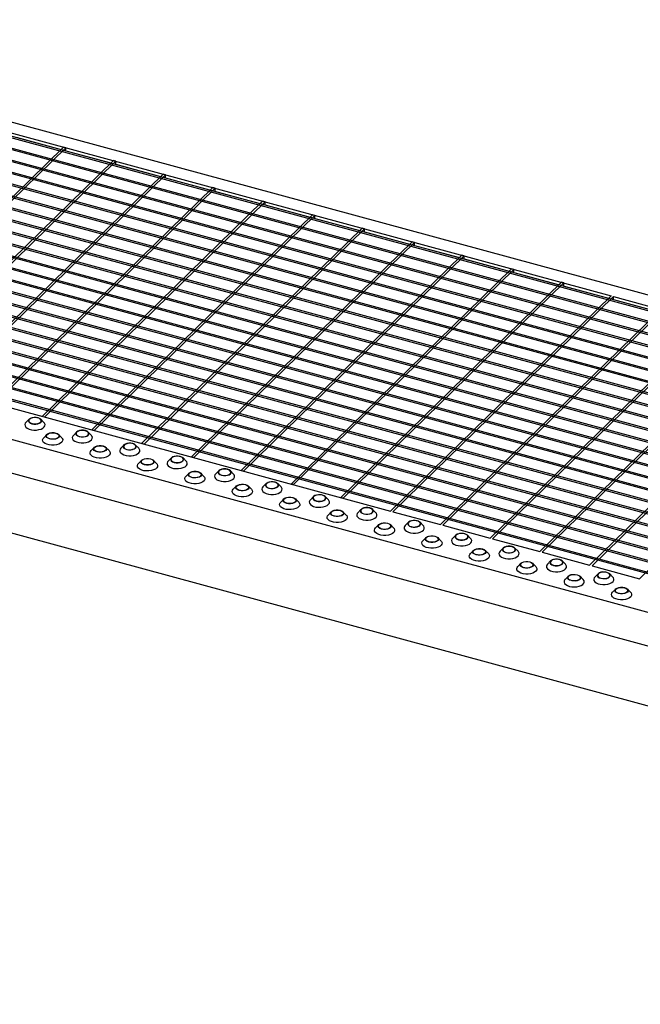
# Model space of a CAD drawing. Extents: x 5 to 292, y 5 to 205.
# Drawn here: x 169 to 204, y 44 to 99 of the extents above; entities that cross this region are included whole.
import ezdxf

# ---------------------------------------------------------------- set-up
doc = ezdxf.new("R2010")
doc.units = 0
doc.linetypes.add('SLD-DURCHGEHEND', pattern=[0])
doc.layers.get('0').update_dxf_attribs({"linetype": 'CONTINUOUS'})

msp = doc.modelspace()

# ---------------------------------------------------------------- linework, layer by layer
at = {"color": 7, "linetype": 'SLD-DURCHGEHEND'}
for p, q in [((147.496, 98.748), (280.159, 62.693)), ((147.272, 98.198), (202.128, 83.289)), ((279.182, 62.071), (147.05, 97.981)), ((279.252, 62.139), (147.12, 98.05)), ((278.645, 61.547), (146.513, 97.458)), ((278.715, 61.615), (146.583, 97.526)), ((277.642, 60.568), (145.51, 96.478)), ((278.109, 61.023), (145.977, 96.934)), ((278.179, 61.091), (146.047, 97.002)), ((277.105, 60.044), (144.973, 95.954)), ((277.572, 60.499), (145.44, 96.41)), ((276.499, 59.452), (144.367, 95.362)), ((276.569, 59.52), (144.437, 95.431)), ((277.035, 59.975), (144.903, 95.886)), ((275.962, 58.928), (143.83, 94.838)), ((276.032, 58.996), (143.9, 94.907)), ((275.425, 58.404), (143.293, 94.315)), ((275.495, 58.472), (143.363, 94.383)), ((274.889, 57.88), (142.756, 93.791)), ((274.959, 57.948), (142.827, 93.859)), ((274.352, 57.356), (142.22, 93.267)), ((274.422, 57.425), (142.29, 93.335)), ((273.815, 56.832), (141.683, 92.743)), ((273.885, 56.901), (141.753, 92.811)), ((273.278, 56.309), (141.146, 92.219)), ((273.348, 56.377), (141.216, 92.288)), ((168.829, 92.168), (171.345, 91.484)), ((169.226, 92.042), (169.226, 92.06)), ((272.742, 55.785), (140.61, 91.695)), ((272.812, 55.853), (140.68, 91.764)), ((171.483, 91.618), (159.139, 79.57)), ((171.615, 91.582), (159.271, 79.534)), ((171.615, 91.582), (171.483, 91.618)), ((171.615, 91.41), (171.615, 91.582)), ((272.205, 55.261), (140.073, 91.172)), ((272.275, 55.329), (140.143, 91.24)), ((171.615, 91.41), (174.131, 90.727)), ((172.012, 91.285), (172.012, 91.303)), ((271.668, 54.737), (139.536, 90.648)), ((271.738, 54.805), (139.606, 90.716)), ((174.269, 90.861), (161.925, 78.812)), ((174.401, 90.825), (162.057, 78.776)), ((174.401, 90.825), (174.269, 90.861)), ((174.401, 90.653), (174.401, 90.825)), ((174.401, 90.653), (176.917, 89.969)), ((174.798, 90.528), (174.798, 90.545)), ((271.132, 54.213), (139, 90.124)), ((271.202, 54.282), (139.07, 90.192)), ((177.055, 90.104), (164.71, 78.055)), ((177.187, 90.067), (164.843, 78.019)), ((177.187, 90.067), (177.055, 90.104)), ((177.187, 89.896), (177.187, 90.067)), ((177.187, 89.896), (179.703, 89.212)), ((270.595, 53.689), (138.463, 89.6)), ((270.665, 53.758), (138.533, 89.668)), ((179.84, 89.346), (167.496, 77.298)), ((179.973, 89.31), (167.629, 77.262)), ((177.584, 89.77), (177.584, 89.788)), ((179.973, 89.31), (179.84, 89.346)), ((179.973, 89.139), (179.973, 89.31)), ((270.058, 53.166), (137.926, 89.076)), ((270.128, 53.234), (137.996, 89.145)), ((179.973, 89.139), (182.489, 88.455)), ((180.37, 89.013), (180.37, 89.031)), ((269.522, 52.642), (137.39, 88.552)), ((269.592, 52.71), (137.46, 88.621)), ((182.626, 88.589), (170.282, 76.541)), ((182.759, 88.553), (170.415, 76.505)), ((182.759, 88.553), (182.626, 88.589)), ((182.759, 88.382), (182.759, 88.553)), ((182.759, 88.382), (185.275, 87.698)), ((183.156, 88.256), (183.156, 88.274)), ((268.985, 52.118), (136.853, 88.029)), ((269.055, 52.186), (136.923, 88.097)), ((185.412, 87.832), (173.068, 75.784)), ((185.545, 87.796), (173.201, 75.748)), ((185.545, 87.796), (185.412, 87.832)), ((185.545, 87.625), (185.545, 87.796)), ((268.448, 51.594), (136.316, 87.505)), ((268.518, 51.662), (136.386, 87.573)), ((185.545, 87.625), (188.061, 86.941)), ((185.942, 87.499), (185.942, 87.517)), ((267.911, 51.07), (135.779, 86.981)), ((267.981, 51.139), (135.849, 87.049)), ((188.198, 87.075), (175.854, 75.027)), ((188.331, 87.039), (175.987, 74.991)), ((188.331, 87.039), (188.198, 87.075)), ((188.331, 86.867), (188.331, 87.039)), ((188.331, 86.867), (190.847, 86.184)), ((188.728, 86.742), (188.728, 86.76)), ((134.928, 86.15), (189.784, 71.241)), ((267.375, 50.546), (135.243, 86.457)), ((267.445, 50.615), (135.313, 86.525)), ((190.984, 86.318), (178.64, 74.27)), ((191.117, 86.282), (178.773, 74.234)), ((191.117, 86.282), (190.984, 86.318)), ((191.117, 86.11), (191.117, 86.282)), ((191.117, 86.11), (193.633, 85.427)), ((191.513, 85.985), (191.513, 86.002)), ((193.77, 85.561), (181.426, 73.512)), ((193.903, 85.525), (181.559, 73.476)), ((193.903, 85.525), (193.77, 85.561)), ((193.903, 85.353), (193.903, 85.525)), ((193.903, 85.353), (196.419, 84.669)), ((194.299, 85.227), (194.299, 85.245)), ((133.262, 84.855), (265.925, 48.8)), ((196.556, 84.803), (184.212, 72.755)), ((196.689, 84.767), (184.345, 72.719)), ((196.689, 84.767), (196.556, 84.803)), ((196.689, 84.596), (196.689, 84.767)), ((196.689, 84.596), (199.205, 83.912)), ((197.085, 84.47), (197.085, 84.488)), ((199.342, 84.046), (186.998, 71.998)), ((199.475, 84.01), (187.13, 71.962)), ((199.475, 84.01), (199.342, 84.046)), ((199.475, 83.839), (199.475, 84.01)), ((199.475, 83.839), (201.99, 83.155)), ((202.128, 83.289), (189.784, 71.241)), ((202.26, 83.253), (189.916, 71.205)), ((199.871, 83.713), (199.871, 83.731)), ((202.26, 83.253), (204.914, 82.532)), ((202.26, 83.082), (202.26, 83.253)), ((133.528, 82.897), (265.66, 46.987)), ((202.26, 83.082), (204.776, 82.398)), ((202.657, 82.956), (202.657, 82.974)), ((204.914, 82.532), (192.57, 70.484)), ((205.046, 82.496), (192.702, 70.448)), ((207.7, 81.775), (195.356, 69.727)), ((207.832, 81.739), (195.488, 69.691)), ((210.486, 81.018), (198.141, 68.97)), ((210.618, 80.982), (198.274, 68.933)), ((213.271, 80.261), (200.927, 68.212)), ((213.404, 80.225), (201.06, 68.176)), ((134.134, 79.375), (265.66, 43.629)), ((216.057, 79.503), (203.713, 67.455)), ((169.556, 76.381), (169.377, 76.199)), ((170.387, 76.199), (170.208, 76.381)), ((170.415, 76.505), (170.282, 76.541)), ((170.548, 75.529), (170.37, 75.346)), ((171.38, 75.346), (171.201, 75.529)), ((172.209, 75.66), (172.03, 75.477)), ((173.04, 75.477), (172.862, 75.66)), ((173.201, 75.748), (173.068, 75.784)), ((175.987, 74.991), (175.854, 75.027)), ((173.201, 74.808), (173.023, 74.625)), ((174.033, 74.625), (173.854, 74.808)), ((174.862, 74.939), (174.683, 74.756)), ((175.693, 74.756), (175.515, 74.939)), ((175.855, 74.087), (175.676, 73.904)), ((176.686, 73.904), (176.507, 74.087)), ((177.515, 74.218), (177.337, 74.035)), ((178.347, 74.035), (178.168, 74.218)), ((178.773, 74.234), (178.64, 74.27)), ((178.508, 73.366), (178.329, 73.183)), ((179.339, 73.183), (179.161, 73.366)), ((180.169, 73.497), (179.99, 73.314)), ((181, 73.314), (180.821, 73.497)), ((181.559, 73.476), (181.426, 73.512)), ((182.822, 72.776), (182.643, 72.593)), ((183.653, 72.593), (183.475, 72.776)), ((181.161, 72.645), (180.983, 72.462)), ((181.993, 72.462), (181.814, 72.645)), ((184.345, 72.719), (184.212, 72.755)), ((183.814, 71.923), (183.636, 71.741)), ((184.646, 71.741), (184.467, 71.923)), ((185.475, 72.054), (185.296, 71.872)), ((186.306, 71.872), (186.128, 72.054)), ((187.13, 71.962), (186.998, 71.998)), ((186.468, 71.202), (186.289, 71.02)), ((187.299, 71.02), (187.12, 71.202)), ((188.128, 71.333), (187.95, 71.151)), ((188.96, 71.151), (188.781, 71.333)), ((189.916, 71.205), (192.57, 70.484)), ((190.782, 70.612), (190.603, 70.43)), ((191.613, 70.43), (191.434, 70.612)), ((189.121, 70.481), (188.942, 70.299)), ((189.952, 70.299), (189.774, 70.481)), ((192.702, 70.448), (195.356, 69.727)), ((191.774, 69.76), (191.596, 69.578)), ((192.606, 69.578), (192.427, 69.76)), ((193.435, 69.891), (193.256, 69.709)), ((194.266, 69.709), (194.088, 69.891)), ((195.488, 69.691), (198.141, 68.97)), ((194.427, 69.039), (194.249, 68.857)), ((195.259, 68.857), (195.08, 69.039)), ((196.088, 69.17), (195.909, 68.988)), ((196.919, 68.988), (196.741, 69.17)), ((198.274, 68.933), (200.927, 68.212)), ((198.741, 68.449), (198.563, 68.267)), ((199.573, 68.267), (199.394, 68.449)), ((197.081, 68.318), (196.902, 68.135)), ((197.912, 68.135), (197.733, 68.318)), ((201.06, 68.176), (203.713, 67.455)), ((199.734, 67.597), (199.555, 67.414)), ((200.565, 67.414), (200.387, 67.597)), ((201.395, 67.728), (201.216, 67.545)), ((202.226, 67.545), (202.047, 67.728)), ((202.387, 66.876), (202.209, 66.693)), ((203.219, 66.693), (203.04, 66.876))]:
    msp.add_line(p, q, dxfattribs=at)
at = {"color": 7, "linetype": 'SLD-DURCHGEHEND', "flags": 128}
for points in [[(169.377, 76.199), (169.341, 76.153), (169.317, 76.081), (169.328, 76.008), (169.374, 75.939), (169.452, 75.878), (169.557, 75.829), (169.683, 75.795), (169.821, 75.778), (169.962, 75.779), (170.099, 75.799), (170.222, 75.835), (170.324, 75.886), (170.398, 75.948), (170.439, 76.018), (170.446, 76.091), (170.417, 76.162), (170.387, 76.199)], [(169.711, 76.13), (169.82, 76.111), (169.934, 76.11), (170.043, 76.127), (170.137, 76.161), (170.205, 76.208), (170.242, 76.264), (170.244, 76.323), (170.21, 76.379), (170.144, 76.428), (170.053, 76.463), (169.944, 76.482), (169.83, 76.483), (169.721, 76.465), (169.627, 76.431), (169.559, 76.384), (169.522, 76.328), (169.52, 76.27), (169.554, 76.213), (169.62, 76.165), (169.711, 76.13)], [(169.719, 76.137), (169.828, 76.118), (169.943, 76.119), (170.052, 76.139), (170.142, 76.176), (170.204, 76.226), (170.231, 76.283), (170.22, 76.342), (170.173, 76.397), (170.094, 76.44), (169.992, 76.467), (169.878, 76.477), (169.765, 76.466), (169.664, 76.437), (169.587, 76.393), (169.542, 76.339), (169.533, 76.28), (169.563, 76.222), (169.627, 76.173), (169.719, 76.137)], [(171.045, 75.611), (171.137, 75.575), (171.203, 75.527), (171.236, 75.471), (171.235, 75.412), (171.198, 75.356), (171.129, 75.309), (171.036, 75.275), (170.927, 75.258), (170.812, 75.259), (170.704, 75.278), (170.612, 75.313), (170.547, 75.361), (170.513, 75.417), (170.514, 75.476), (170.551, 75.532), (170.62, 75.579), (170.713, 75.613), (170.823, 75.631), (170.937, 75.63), (171.045, 75.611)], [(171.038, 75.604), (171.13, 75.568), (171.194, 75.518), (171.223, 75.461), (171.215, 75.402), (171.17, 75.347), (171.092, 75.303), (170.992, 75.274), (170.878, 75.264), (170.764, 75.273), (170.662, 75.301), (170.584, 75.344), (170.536, 75.398), (170.525, 75.457), (170.553, 75.515), (170.615, 75.565), (170.705, 75.602), (170.813, 75.622), (170.929, 75.622), (171.038, 75.604)], [(172.365, 75.409), (172.473, 75.39), (172.587, 75.389), (172.696, 75.406), (172.79, 75.44), (172.858, 75.487), (172.895, 75.543), (172.897, 75.602), (172.863, 75.658), (172.797, 75.706), (172.706, 75.742), (172.598, 75.761), (172.483, 75.762), (172.374, 75.744), (172.28, 75.71), (172.212, 75.663), (172.175, 75.607), (172.173, 75.548), (172.207, 75.492), (172.273, 75.444), (172.365, 75.409)], [(172.372, 75.416), (172.481, 75.397), (172.596, 75.398), (172.705, 75.418), (172.795, 75.455), (172.857, 75.505), (172.884, 75.562), (172.874, 75.621), (172.826, 75.675), (172.747, 75.719), (172.645, 75.746), (172.532, 75.756), (172.418, 75.745), (172.317, 75.716), (172.24, 75.672), (172.195, 75.618), (172.187, 75.558), (172.216, 75.501), (172.28, 75.452), (172.372, 75.416)], [(171.38, 75.346), (171.409, 75.31), (171.438, 75.239), (171.432, 75.166), (171.39, 75.096), (171.316, 75.034), (171.215, 74.983), (171.092, 74.946), (170.955, 74.927), (170.813, 74.926), (170.675, 74.943), (170.55, 74.977), (170.445, 75.026), (170.367, 75.087), (170.321, 75.156), (170.31, 75.229), (170.334, 75.301), (170.37, 75.346)], [(172.03, 75.477), (171.994, 75.432), (171.97, 75.36), (171.982, 75.287), (172.028, 75.218), (172.106, 75.157), (172.211, 75.108), (172.336, 75.074), (172.474, 75.057), (172.616, 75.058), (172.752, 75.077), (172.875, 75.114), (172.977, 75.165), (173.051, 75.227), (173.092, 75.297), (173.099, 75.37), (173.07, 75.441), (173.04, 75.477)], [(175.018, 74.688), (175.126, 74.669), (175.24, 74.668), (175.35, 74.685), (175.443, 74.719), (175.512, 74.766), (175.549, 74.822), (175.55, 74.881), (175.516, 74.937), (175.451, 74.985), (175.359, 75.021), (175.251, 75.04), (175.136, 75.04), (175.027, 75.023), (174.934, 74.989), (174.865, 74.942), (174.828, 74.886), (174.827, 74.827), (174.86, 74.771), (174.926, 74.723), (175.018, 74.688)], [(175.025, 74.695), (175.134, 74.676), (175.25, 74.677), (175.358, 74.697), (175.448, 74.733), (175.51, 74.783), (175.538, 74.841), (175.527, 74.9), (175.479, 74.954), (175.401, 74.998), (175.299, 75.025), (175.185, 75.034), (175.071, 75.024), (174.971, 74.995), (174.893, 74.951), (174.848, 74.897), (174.84, 74.837), (174.869, 74.78), (174.933, 74.731), (175.025, 74.695)], [(174.033, 74.625), (174.063, 74.589), (174.091, 74.518), (174.085, 74.445), (174.044, 74.375), (173.97, 74.312), (173.868, 74.262), (173.745, 74.225), (173.608, 74.206), (173.467, 74.205), (173.329, 74.222), (173.203, 74.256), (173.098, 74.305), (173.02, 74.366), (172.974, 74.435), (172.963, 74.508), (172.987, 74.58), (173.023, 74.625)], [(173.698, 74.89), (173.79, 74.854), (173.856, 74.806), (173.89, 74.75), (173.888, 74.691), (173.851, 74.635), (173.783, 74.588), (173.689, 74.554), (173.58, 74.537), (173.465, 74.538), (173.357, 74.557), (173.266, 74.592), (173.2, 74.64), (173.166, 74.696), (173.168, 74.755), (173.205, 74.811), (173.273, 74.858), (173.367, 74.892), (173.476, 74.909), (173.59, 74.909), (173.698, 74.89)], [(173.691, 74.883), (173.783, 74.847), (173.847, 74.797), (173.876, 74.74), (173.868, 74.681), (173.823, 74.626), (173.746, 74.582), (173.645, 74.553), (173.531, 74.543), (173.418, 74.552), (173.316, 74.58), (173.237, 74.623), (173.189, 74.677), (173.179, 74.736), (173.206, 74.794), (173.268, 74.844), (173.358, 74.881), (173.467, 74.901), (173.582, 74.901), (173.691, 74.883)], [(174.683, 74.756), (174.648, 74.711), (174.624, 74.639), (174.635, 74.566), (174.681, 74.497), (174.759, 74.436), (174.864, 74.387), (174.989, 74.353), (175.127, 74.336), (175.269, 74.337), (175.406, 74.356), (175.529, 74.393), (175.63, 74.444), (175.704, 74.506), (175.746, 74.576), (175.752, 74.649), (175.723, 74.72), (175.693, 74.756)], [(176.686, 73.904), (176.716, 73.868), (176.745, 73.796), (176.738, 73.724), (176.697, 73.654), (176.623, 73.591), (176.521, 73.541), (176.398, 73.504), (176.261, 73.485), (176.12, 73.484), (175.982, 73.501), (175.857, 73.535), (175.752, 73.584), (175.674, 73.645), (175.627, 73.714), (175.616, 73.786), (175.64, 73.858), (175.676, 73.904)], [(176.352, 74.169), (176.443, 74.133), (176.509, 74.085), (176.543, 74.029), (176.541, 73.97), (176.504, 73.914), (176.436, 73.867), (176.342, 73.833), (176.233, 73.816), (176.119, 73.817), (176.01, 73.836), (175.919, 73.871), (175.853, 73.919), (175.819, 73.975), (175.821, 74.034), (175.858, 74.09), (175.926, 74.137), (176.02, 74.171), (176.129, 74.188), (176.243, 74.188), (176.352, 74.169)], [(176.344, 74.161), (176.436, 74.126), (176.5, 74.076), (176.53, 74.019), (176.521, 73.96), (176.476, 73.905), (176.399, 73.861), (176.298, 73.832), (176.185, 73.822), (176.071, 73.831), (175.969, 73.859), (175.89, 73.902), (175.843, 73.956), (175.832, 74.015), (175.859, 74.073), (175.921, 74.123), (176.011, 74.16), (176.12, 74.18), (176.235, 74.18), (176.344, 74.161)], [(177.337, 74.035), (177.301, 73.989), (177.277, 73.918), (177.288, 73.845), (177.334, 73.776), (177.412, 73.715), (177.517, 73.666), (177.643, 73.632), (177.78, 73.615), (177.922, 73.616), (178.059, 73.635), (178.182, 73.672), (178.284, 73.722), (178.357, 73.785), (178.399, 73.855), (178.405, 73.927), (178.376, 73.999), (178.347, 74.035)], [(177.671, 73.967), (177.779, 73.948), (177.894, 73.947), (178.003, 73.964), (178.096, 73.998), (178.165, 74.045), (178.202, 74.101), (178.203, 74.16), (178.17, 74.216), (178.104, 74.264), (178.012, 74.3), (177.904, 74.319), (177.79, 74.319), (177.68, 74.302), (177.587, 74.268), (177.518, 74.221), (177.482, 74.165), (177.48, 74.106), (177.514, 74.05), (177.58, 74.002), (177.671, 73.967)], [(177.678, 73.974), (177.788, 73.955), (177.903, 73.956), (178.011, 73.975), (178.102, 74.012), (178.164, 74.062), (178.191, 74.12), (178.18, 74.179), (178.133, 74.233), (178.054, 74.276), (177.952, 74.304), (177.838, 74.313), (177.725, 74.303), (177.624, 74.274), (177.547, 74.23), (177.502, 74.175), (177.493, 74.116), (177.523, 74.059), (177.587, 74.01), (177.678, 73.974)], [(179.005, 73.447), (179.096, 73.412), (179.162, 73.364), (179.196, 73.308), (179.194, 73.249), (179.158, 73.193), (179.089, 73.146), (178.996, 73.112), (178.886, 73.095), (178.772, 73.095), (178.664, 73.114), (178.572, 73.15), (178.506, 73.198), (178.473, 73.254), (178.474, 73.313), (178.511, 73.369), (178.58, 73.416), (178.673, 73.45), (178.782, 73.467), (178.897, 73.466), (179.005, 73.447)], [(178.998, 73.44), (179.089, 73.404), (179.153, 73.355), (179.183, 73.298), (179.174, 73.239), (179.129, 73.184), (179.052, 73.14), (178.951, 73.111), (178.838, 73.101), (178.724, 73.11), (178.622, 73.138), (178.543, 73.181), (178.496, 73.235), (178.485, 73.294), (178.512, 73.352), (178.574, 73.402), (178.664, 73.439), (178.773, 73.458), (178.888, 73.459), (178.998, 73.44)], [(179.99, 73.314), (179.954, 73.268), (179.93, 73.196), (179.941, 73.124), (179.987, 73.055), (180.065, 72.994), (180.17, 72.945), (180.296, 72.911), (180.434, 72.894), (180.575, 72.895), (180.712, 72.914), (180.835, 72.95), (180.937, 73.001), (181.011, 73.064), (181.052, 73.133), (181.059, 73.206), (181.03, 73.278), (181, 73.314)], [(180.324, 73.245), (180.433, 73.226), (180.547, 73.226), (180.656, 73.243), (180.75, 73.277), (180.818, 73.324), (180.855, 73.38), (180.857, 73.439), (180.823, 73.495), (180.757, 73.543), (180.666, 73.578), (180.557, 73.597), (180.443, 73.598), (180.334, 73.581), (180.24, 73.547), (180.172, 73.5), (180.135, 73.444), (180.133, 73.385), (180.167, 73.329), (180.233, 73.281), (180.324, 73.245)], [(180.332, 73.253), (180.441, 73.234), (180.556, 73.234), (180.665, 73.254), (180.755, 73.291), (180.817, 73.341), (180.844, 73.399), (180.833, 73.458), (180.786, 73.512), (180.707, 73.555), (180.605, 73.583), (180.491, 73.592), (180.378, 73.582), (180.277, 73.553), (180.2, 73.509), (180.155, 73.454), (180.146, 73.395), (180.176, 73.338), (180.24, 73.288), (180.332, 73.253)], [(179.339, 73.183), (179.369, 73.147), (179.398, 73.075), (179.392, 73.002), (179.35, 72.933), (179.276, 72.87), (179.174, 72.819), (179.051, 72.783), (178.915, 72.764), (178.773, 72.763), (178.635, 72.779), (178.51, 72.814), (178.405, 72.863), (178.327, 72.924), (178.281, 72.993), (178.269, 73.065), (178.294, 73.137), (178.329, 73.183)], [(182.978, 72.524), (183.086, 72.505), (183.2, 72.505), (183.309, 72.522), (183.403, 72.556), (183.471, 72.603), (183.508, 72.659), (183.51, 72.718), (183.476, 72.774), (183.41, 72.822), (183.319, 72.857), (183.211, 72.876), (183.096, 72.877), (182.987, 72.86), (182.893, 72.826), (182.825, 72.779), (182.788, 72.723), (182.786, 72.664), (182.82, 72.608), (182.886, 72.56), (182.978, 72.524)], [(182.985, 72.531), (183.094, 72.513), (183.209, 72.513), (183.318, 72.533), (183.408, 72.57), (183.47, 72.62), (183.497, 72.678), (183.487, 72.737), (183.439, 72.791), (183.36, 72.834), (183.258, 72.862), (183.145, 72.871), (183.031, 72.861), (182.93, 72.832), (182.853, 72.788), (182.808, 72.733), (182.8, 72.674), (182.829, 72.617), (182.893, 72.567), (182.985, 72.531)], [(181.993, 72.462), (182.022, 72.426), (182.051, 72.354), (182.045, 72.281), (182.003, 72.212), (181.929, 72.149), (181.828, 72.098), (181.705, 72.062), (181.568, 72.043), (181.426, 72.041), (181.288, 72.058), (181.163, 72.092), (181.058, 72.142), (180.98, 72.202), (180.934, 72.272), (180.923, 72.344), (180.947, 72.416), (180.983, 72.462)], [(181.658, 72.726), (181.75, 72.691), (181.816, 72.643), (181.849, 72.587), (181.848, 72.528), (181.811, 72.472), (181.742, 72.425), (181.649, 72.391), (181.54, 72.374), (181.425, 72.374), (181.317, 72.393), (181.225, 72.429), (181.16, 72.477), (181.126, 72.533), (181.127, 72.592), (181.164, 72.648), (181.233, 72.695), (181.326, 72.729), (181.436, 72.746), (181.55, 72.745), (181.658, 72.726)], [(181.651, 72.719), (181.743, 72.683), (181.807, 72.634), (181.836, 72.577), (181.828, 72.517), (181.783, 72.463), (181.705, 72.419), (181.605, 72.39), (181.491, 72.38), (181.377, 72.389), (181.275, 72.416), (181.197, 72.46), (181.149, 72.514), (181.138, 72.573), (181.166, 72.631), (181.228, 72.681), (181.318, 72.717), (181.426, 72.737), (181.542, 72.738), (181.651, 72.719)], [(182.643, 72.593), (182.607, 72.547), (182.583, 72.475), (182.595, 72.403), (182.641, 72.334), (182.719, 72.273), (182.824, 72.223), (182.949, 72.189), (183.087, 72.172), (183.229, 72.174), (183.365, 72.193), (183.488, 72.229), (183.59, 72.28), (183.664, 72.343), (183.705, 72.412), (183.712, 72.485), (183.683, 72.557), (183.653, 72.593)], [(184.646, 71.741), (184.676, 71.705), (184.704, 71.633), (184.698, 71.56), (184.657, 71.49), (184.583, 71.428), (184.481, 71.377), (184.358, 71.341), (184.221, 71.322), (184.08, 71.32), (183.942, 71.337), (183.816, 71.371), (183.711, 71.42), (183.633, 71.481), (183.587, 71.55), (183.576, 71.623), (183.6, 71.695), (183.636, 71.741)], [(184.311, 72.005), (184.403, 71.97), (184.469, 71.922), (184.503, 71.866), (184.501, 71.807), (184.464, 71.751), (184.396, 71.704), (184.302, 71.67), (184.193, 71.652), (184.078, 71.653), (183.97, 71.672), (183.879, 71.708), (183.813, 71.756), (183.779, 71.812), (183.781, 71.871), (183.818, 71.927), (183.886, 71.974), (183.98, 72.008), (184.089, 72.025), (184.203, 72.024), (184.311, 72.005)], [(184.304, 71.998), (184.396, 71.962), (184.46, 71.913), (184.489, 71.856), (184.481, 71.796), (184.436, 71.742), (184.359, 71.698), (184.258, 71.669), (184.144, 71.658), (184.031, 71.668), (183.929, 71.695), (183.85, 71.739), (183.802, 71.793), (183.792, 71.852), (183.819, 71.909), (183.881, 71.959), (183.971, 71.996), (184.08, 72.016), (184.195, 72.017), (184.304, 71.998)], [(185.296, 71.872), (185.261, 71.826), (185.237, 71.754), (185.248, 71.681), (185.294, 71.612), (185.372, 71.551), (185.477, 71.502), (185.602, 71.468), (185.74, 71.451), (185.882, 71.453), (186.019, 71.472), (186.142, 71.508), (186.243, 71.559), (186.317, 71.621), (186.359, 71.691), (186.365, 71.764), (186.336, 71.836), (186.306, 71.872)], [(185.631, 71.803), (185.739, 71.784), (185.853, 71.783), (185.963, 71.801), (186.056, 71.835), (186.125, 71.882), (186.162, 71.938), (186.163, 71.997), (186.129, 72.053), (186.064, 72.101), (185.972, 72.136), (185.864, 72.155), (185.749, 72.156), (185.64, 72.139), (185.547, 72.105), (185.478, 72.058), (185.441, 72.002), (185.44, 71.943), (185.473, 71.887), (185.539, 71.839), (185.631, 71.803)], [(185.638, 71.81), (185.747, 71.792), (185.863, 71.792), (185.971, 71.812), (186.061, 71.849), (186.123, 71.899), (186.151, 71.957), (186.14, 72.016), (186.092, 72.07), (186.014, 72.113), (185.912, 72.141), (185.798, 72.15), (185.684, 72.14), (185.584, 72.111), (185.506, 72.067), (185.461, 72.012), (185.453, 71.953), (185.482, 71.896), (185.546, 71.846), (185.638, 71.81)], [(186.965, 71.284), (187.056, 71.249), (187.122, 71.201), (187.156, 71.144), (187.154, 71.086), (187.117, 71.03), (187.049, 70.983), (186.955, 70.949), (186.846, 70.931), (186.732, 70.932), (186.623, 70.951), (186.532, 70.986), (186.466, 71.035), (186.432, 71.091), (186.434, 71.15), (186.471, 71.206), (186.539, 71.253), (186.633, 71.287), (186.742, 71.304), (186.856, 71.303), (186.965, 71.284)], [(186.957, 71.277), (187.049, 71.241), (187.113, 71.192), (187.143, 71.134), (187.134, 71.075), (187.089, 71.021), (187.012, 70.977), (186.911, 70.948), (186.798, 70.937), (186.684, 70.947), (186.582, 70.974), (186.503, 71.017), (186.456, 71.072), (186.445, 71.131), (186.472, 71.188), (186.534, 71.238), (186.624, 71.275), (186.733, 71.295), (186.848, 71.296), (186.957, 71.277)], [(187.95, 71.151), (187.914, 71.105), (187.89, 71.033), (187.901, 70.96), (187.947, 70.891), (188.025, 70.83), (188.13, 70.781), (188.256, 70.747), (188.393, 70.73), (188.535, 70.732), (188.672, 70.751), (188.795, 70.787), (188.897, 70.838), (188.97, 70.9), (189.012, 70.97), (189.018, 71.043), (188.989, 71.115), (188.96, 71.151)], [(188.284, 71.082), (188.392, 71.063), (188.507, 71.062), (188.616, 71.08), (188.709, 71.114), (188.778, 71.161), (188.815, 71.217), (188.816, 71.275), (188.783, 71.332), (188.717, 71.38), (188.625, 71.415), (188.517, 71.434), (188.403, 71.435), (188.293, 71.418), (188.2, 71.384), (188.131, 71.337), (188.095, 71.281), (188.093, 71.222), (188.127, 71.166), (188.193, 71.117), (188.284, 71.082)], [(188.291, 71.089), (188.401, 71.071), (188.516, 71.071), (188.625, 71.091), (188.715, 71.128), (188.777, 71.178), (188.804, 71.236), (188.793, 71.295), (188.746, 71.349), (188.667, 71.392), (188.565, 71.42), (188.451, 71.429), (188.338, 71.419), (188.237, 71.39), (188.16, 71.346), (188.115, 71.291), (188.106, 71.232), (188.136, 71.175), (188.2, 71.125), (188.291, 71.089)], [(187.299, 71.02), (187.329, 70.984), (187.358, 70.912), (187.351, 70.839), (187.31, 70.769), (187.236, 70.707), (187.134, 70.656), (187.011, 70.62), (186.875, 70.601), (186.733, 70.599), (186.595, 70.616), (186.47, 70.65), (186.365, 70.699), (186.287, 70.76), (186.24, 70.829), (186.229, 70.902), (186.253, 70.974), (186.289, 71.02)], [(189.618, 70.563), (189.709, 70.528), (189.775, 70.48), (189.809, 70.423), (189.807, 70.364), (189.771, 70.309), (189.702, 70.262), (189.609, 70.228), (189.499, 70.21), (189.385, 70.211), (189.277, 70.23), (189.185, 70.265), (189.119, 70.314), (189.086, 70.37), (189.087, 70.429), (189.124, 70.484), (189.193, 70.532), (189.286, 70.565), (189.395, 70.583), (189.51, 70.582), (189.618, 70.563)], [(189.611, 70.556), (189.702, 70.52), (189.766, 70.471), (189.796, 70.413), (189.787, 70.354), (189.742, 70.3), (189.665, 70.255), (189.564, 70.227), (189.451, 70.216), (189.337, 70.225), (189.235, 70.253), (189.156, 70.296), (189.109, 70.35), (189.098, 70.41), (189.125, 70.467), (189.187, 70.517), (189.278, 70.554), (189.386, 70.574), (189.501, 70.575), (189.611, 70.556)], [(190.937, 70.361), (191.046, 70.342), (191.16, 70.341), (191.269, 70.359), (191.363, 70.393), (191.431, 70.44), (191.468, 70.495), (191.47, 70.554), (191.436, 70.611), (191.37, 70.659), (191.279, 70.694), (191.17, 70.713), (191.056, 70.714), (190.947, 70.697), (190.853, 70.663), (190.785, 70.615), (190.748, 70.56), (190.746, 70.501), (190.78, 70.445), (190.846, 70.396), (190.937, 70.361)], [(190.945, 70.368), (191.054, 70.349), (191.169, 70.35), (191.278, 70.37), (191.368, 70.407), (191.43, 70.457), (191.457, 70.515), (191.446, 70.574), (191.399, 70.628), (191.32, 70.671), (191.218, 70.699), (191.104, 70.708), (190.991, 70.697), (190.89, 70.669), (190.813, 70.625), (190.768, 70.57), (190.759, 70.511), (190.789, 70.453), (190.853, 70.404), (190.945, 70.368)], [(189.952, 70.299), (189.982, 70.262), (190.011, 70.191), (190.005, 70.118), (189.963, 70.048), (189.889, 69.986), (189.787, 69.935), (189.664, 69.899), (189.528, 69.879), (189.386, 69.878), (189.248, 69.895), (189.123, 69.929), (189.018, 69.978), (188.94, 70.039), (188.894, 70.108), (188.882, 70.181), (188.907, 70.253), (188.942, 70.299)], [(190.603, 70.43), (190.567, 70.384), (190.543, 70.312), (190.554, 70.239), (190.6, 70.17), (190.678, 70.109), (190.783, 70.06), (190.909, 70.026), (191.047, 70.009), (191.188, 70.01), (191.325, 70.03), (191.448, 70.066), (191.55, 70.117), (191.624, 70.179), (191.665, 70.249), (191.672, 70.322), (191.643, 70.393), (191.613, 70.43)], [(192.606, 69.578), (192.635, 69.541), (192.664, 69.47), (192.658, 69.397), (192.616, 69.327), (192.542, 69.265), (192.441, 69.214), (192.318, 69.178), (192.181, 69.158), (192.039, 69.157), (191.901, 69.174), (191.776, 69.208), (191.671, 69.257), (191.593, 69.318), (191.547, 69.387), (191.536, 69.46), (191.56, 69.532), (191.596, 69.578)], [(192.271, 69.842), (192.363, 69.807), (192.429, 69.759), (192.462, 69.702), (192.461, 69.643), (192.424, 69.588), (192.355, 69.54), (192.262, 69.507), (192.153, 69.489), (192.038, 69.49), (191.93, 69.509), (191.838, 69.544), (191.773, 69.592), (191.739, 69.649), (191.74, 69.708), (191.777, 69.763), (191.846, 69.81), (191.939, 69.844), (192.049, 69.862), (192.163, 69.861), (192.271, 69.842)], [(192.264, 69.835), (192.356, 69.799), (192.42, 69.75), (192.449, 69.692), (192.441, 69.633), (192.396, 69.578), (192.318, 69.534), (192.218, 69.506), (192.104, 69.495), (191.99, 69.504), (191.888, 69.532), (191.81, 69.575), (191.762, 69.629), (191.751, 69.688), (191.779, 69.746), (191.841, 69.796), (191.931, 69.833), (192.039, 69.853), (192.155, 69.854), (192.264, 69.835)], [(193.256, 69.709), (193.22, 69.663), (193.196, 69.591), (193.208, 69.518), (193.254, 69.449), (193.332, 69.388), (193.437, 69.339), (193.562, 69.305), (193.7, 69.288), (193.842, 69.289), (193.978, 69.309), (194.101, 69.345), (194.203, 69.396), (194.277, 69.458), (194.318, 69.528), (194.325, 69.601), (194.296, 69.672), (194.266, 69.709)], [(193.591, 69.64), (193.699, 69.621), (193.813, 69.62), (193.922, 69.638), (194.016, 69.671), (194.084, 69.719), (194.121, 69.774), (194.123, 69.833), (194.089, 69.89), (194.023, 69.938), (193.932, 69.973), (193.824, 69.992), (193.709, 69.993), (193.6, 69.975), (193.506, 69.941), (193.438, 69.894), (193.401, 69.839), (193.399, 69.78), (193.433, 69.723), (193.499, 69.675), (193.591, 69.64)], [(193.598, 69.647), (193.707, 69.628), (193.822, 69.629), (193.931, 69.649), (194.021, 69.686), (194.083, 69.736), (194.11, 69.793), (194.1, 69.853), (194.052, 69.907), (193.973, 69.95), (193.871, 69.978), (193.758, 69.987), (193.644, 69.976), (193.543, 69.948), (193.466, 69.903), (193.421, 69.849), (193.413, 69.79), (193.442, 69.732), (193.506, 69.683), (193.598, 69.647)], [(194.924, 69.121), (195.016, 69.086), (195.082, 69.037), (195.116, 68.981), (195.114, 68.922), (195.077, 68.867), (195.009, 68.819), (194.915, 68.785), (194.806, 68.768), (194.691, 68.769), (194.583, 68.788), (194.492, 68.823), (194.426, 68.871), (194.392, 68.928), (194.394, 68.986), (194.431, 69.042), (194.499, 69.089), (194.593, 69.123), (194.702, 69.141), (194.816, 69.14), (194.924, 69.121)], [(194.917, 69.114), (195.009, 69.078), (195.073, 69.029), (195.102, 68.971), (195.094, 68.912), (195.049, 68.857), (194.972, 68.813), (194.871, 68.784), (194.757, 68.774), (194.644, 68.783), (194.542, 68.811), (194.463, 68.854), (194.415, 68.908), (194.405, 68.967), (194.432, 69.025), (194.494, 69.075), (194.584, 69.112), (194.693, 69.132), (194.808, 69.132), (194.917, 69.114)], [(195.909, 68.988), (195.874, 68.942), (195.85, 68.87), (195.861, 68.797), (195.907, 68.728), (195.985, 68.667), (196.09, 68.618), (196.215, 68.584), (196.353, 68.567), (196.495, 68.568), (196.632, 68.588), (196.755, 68.624), (196.856, 68.675), (196.93, 68.737), (196.972, 68.807), (196.978, 68.88), (196.949, 68.951), (196.919, 68.988)], [(196.244, 68.919), (196.352, 68.9), (196.466, 68.899), (196.576, 68.916), (196.669, 68.95), (196.738, 68.998), (196.775, 69.053), (196.776, 69.112), (196.742, 69.168), (196.677, 69.217), (196.585, 69.252), (196.477, 69.271), (196.362, 69.272), (196.253, 69.254), (196.16, 69.22), (196.091, 69.173), (196.054, 69.117), (196.053, 69.059), (196.086, 69.002), (196.152, 68.954), (196.244, 68.919)], [(196.251, 68.926), (196.36, 68.907), (196.476, 68.908), (196.584, 68.928), (196.674, 68.965), (196.736, 69.015), (196.764, 69.072), (196.753, 69.131), (196.705, 69.186), (196.627, 69.229), (196.525, 69.256), (196.411, 69.266), (196.297, 69.255), (196.197, 69.226), (196.119, 69.182), (196.074, 69.128), (196.066, 69.069), (196.095, 69.011), (196.159, 68.962), (196.251, 68.926)], [(195.259, 68.857), (195.289, 68.82), (195.318, 68.749), (195.311, 68.676), (195.27, 68.606), (195.196, 68.544), (195.094, 68.493), (194.971, 68.457), (194.834, 68.437), (194.693, 68.436), (194.555, 68.453), (194.429, 68.487), (194.324, 68.536), (194.246, 68.597), (194.2, 68.666), (194.189, 68.739), (194.213, 68.811), (194.249, 68.857)], [(197.578, 68.4), (197.669, 68.364), (197.735, 68.316), (197.769, 68.26), (197.767, 68.201), (197.73, 68.145), (197.662, 68.098), (197.568, 68.064), (197.459, 68.047), (197.345, 68.048), (197.236, 68.067), (197.145, 68.102), (197.079, 68.15), (197.045, 68.206), (197.047, 68.265), (197.084, 68.321), (197.152, 68.368), (197.246, 68.402), (197.355, 68.42), (197.469, 68.419), (197.578, 68.4)], [(197.57, 68.393), (197.662, 68.357), (197.726, 68.307), (197.756, 68.25), (197.747, 68.191), (197.702, 68.136), (197.625, 68.092), (197.524, 68.063), (197.411, 68.053), (197.297, 68.062), (197.195, 68.09), (197.116, 68.133), (197.069, 68.187), (197.058, 68.246), (197.085, 68.304), (197.147, 68.354), (197.237, 68.391), (197.346, 68.411), (197.461, 68.411), (197.57, 68.393)], [(198.897, 68.198), (199.005, 68.179), (199.12, 68.178), (199.229, 68.195), (199.322, 68.229), (199.391, 68.276), (199.428, 68.332), (199.43, 68.391), (199.396, 68.447), (199.33, 68.495), (199.238, 68.531), (199.13, 68.55), (199.016, 68.551), (198.906, 68.533), (198.813, 68.499), (198.744, 68.452), (198.708, 68.396), (198.706, 68.337), (198.74, 68.281), (198.806, 68.233), (198.897, 68.198)], [(198.904, 68.205), (199.014, 68.186), (199.129, 68.187), (199.238, 68.207), (199.328, 68.244), (199.39, 68.294), (199.417, 68.351), (199.406, 68.41), (199.359, 68.464), (199.28, 68.508), (199.178, 68.535), (199.064, 68.545), (198.951, 68.534), (198.85, 68.505), (198.773, 68.461), (198.728, 68.407), (198.719, 68.348), (198.749, 68.29), (198.813, 68.241), (198.904, 68.205)], [(197.912, 68.135), (197.942, 68.099), (197.971, 68.028), (197.964, 67.955), (197.923, 67.885), (197.849, 67.823), (197.747, 67.772), (197.624, 67.735), (197.488, 67.716), (197.346, 67.715), (197.208, 67.732), (197.083, 67.766), (196.978, 67.815), (196.9, 67.876), (196.853, 67.945), (196.842, 68.018), (196.866, 68.09), (196.902, 68.135)], [(198.563, 68.267), (198.527, 68.221), (198.503, 68.149), (198.514, 68.076), (198.56, 68.007), (198.638, 67.946), (198.743, 67.897), (198.869, 67.863), (199.006, 67.846), (199.148, 67.847), (199.285, 67.866), (199.408, 67.903), (199.51, 67.954), (199.583, 68.016), (199.625, 68.086), (199.631, 68.159), (199.602, 68.23), (199.573, 68.267)], [(201.55, 67.477), (201.659, 67.458), (201.773, 67.457), (201.882, 67.474), (201.976, 67.508), (202.044, 67.555), (202.081, 67.611), (202.083, 67.67), (202.049, 67.726), (201.983, 67.774), (201.892, 67.81), (201.783, 67.829), (201.669, 67.83), (201.56, 67.812), (201.466, 67.778), (201.398, 67.731), (201.361, 67.675), (201.359, 67.616), (201.393, 67.56), (201.459, 67.512), (201.55, 67.477)], [(201.558, 67.484), (201.667, 67.465), (201.782, 67.466), (201.891, 67.486), (201.981, 67.522), (202.043, 67.573), (202.07, 67.63), (202.059, 67.689), (202.012, 67.743), (201.933, 67.787), (201.831, 67.814), (201.717, 67.823), (201.604, 67.813), (201.503, 67.784), (201.426, 67.74), (201.381, 67.686), (201.373, 67.626), (201.402, 67.569), (201.466, 67.52), (201.558, 67.484)], [(199.555, 67.414), (199.545, 67.403), (199.503, 67.333), (199.497, 67.26), (199.526, 67.189), (199.588, 67.123), (199.68, 67.068), (199.796, 67.026)], [(200.231, 67.679), (200.322, 67.643), (200.388, 67.595), (200.422, 67.539), (200.42, 67.48), (200.384, 67.424), (200.315, 67.377), (200.222, 67.343), (200.112, 67.326), (199.998, 67.327), (199.89, 67.346), (199.798, 67.381), (199.732, 67.429), (199.699, 67.485), (199.7, 67.544), (199.737, 67.6), (199.806, 67.647), (199.899, 67.681), (200.008, 67.698), (200.123, 67.698), (200.231, 67.679)], [(200.224, 67.672), (200.315, 67.636), (200.379, 67.586), (200.409, 67.529), (200.4, 67.47), (200.355, 67.415), (200.278, 67.371), (200.177, 67.342), (200.064, 67.332), (199.95, 67.341), (199.848, 67.369), (199.769, 67.412), (199.722, 67.466), (199.711, 67.525), (199.738, 67.583), (199.8, 67.633), (199.891, 67.67), (199.999, 67.69), (200.114, 67.69), (200.224, 67.672)], [(199.796, 67.026), (199.929, 67), (200.07, 66.992), (200.21, 67.002), (200.341, 67.031), (200.454, 67.074), (200.543, 67.131), (200.601, 67.198), (200.625, 67.27), (200.614, 67.343), (200.568, 67.412), (200.565, 67.414)], [(201.216, 67.545), (201.18, 67.5), (201.156, 67.428), (201.167, 67.355), (201.213, 67.286), (201.291, 67.225), (201.396, 67.176), (201.522, 67.142), (201.66, 67.125), (201.801, 67.126), (201.938, 67.145), (202.061, 67.182), (202.163, 67.233), (202.237, 67.295), (202.278, 67.365), (202.285, 67.438), (202.256, 67.509), (202.226, 67.545)], [(202.884, 66.958), (202.976, 66.922), (203.042, 66.874), (203.075, 66.818), (203.074, 66.759), (203.037, 66.703), (202.968, 66.656), (202.875, 66.622), (202.766, 66.605), (202.651, 66.606), (202.543, 66.625), (202.451, 66.66), (202.386, 66.708), (202.352, 66.764), (202.353, 66.823), (202.39, 66.879), (202.459, 66.926), (202.552, 66.96), (202.662, 66.977), (202.776, 66.977), (202.884, 66.958)], [(202.877, 66.95), (202.969, 66.915), (203.033, 66.865), (203.062, 66.808), (203.054, 66.749), (203.009, 66.694), (202.931, 66.65), (202.831, 66.621), (202.717, 66.611), (202.603, 66.62), (202.502, 66.648), (202.423, 66.691), (202.375, 66.745), (202.364, 66.804), (202.392, 66.862), (202.454, 66.912), (202.544, 66.949), (202.652, 66.969), (202.768, 66.969), (202.877, 66.95)], [(203.219, 66.693), (203.248, 66.657), (203.277, 66.585), (203.271, 66.513), (203.229, 66.443), (203.155, 66.38), (203.054, 66.33), (202.931, 66.293), (202.794, 66.274), (202.652, 66.273), (202.514, 66.29), (202.389, 66.324), (202.284, 66.373), (202.206, 66.434), (202.16, 66.503), (202.149, 66.576), (202.173, 66.647), (202.209, 66.693)]]:
    msp.add_lwpolyline(points, dxfattribs=at)

doc.saveas('drawing.dxf')
